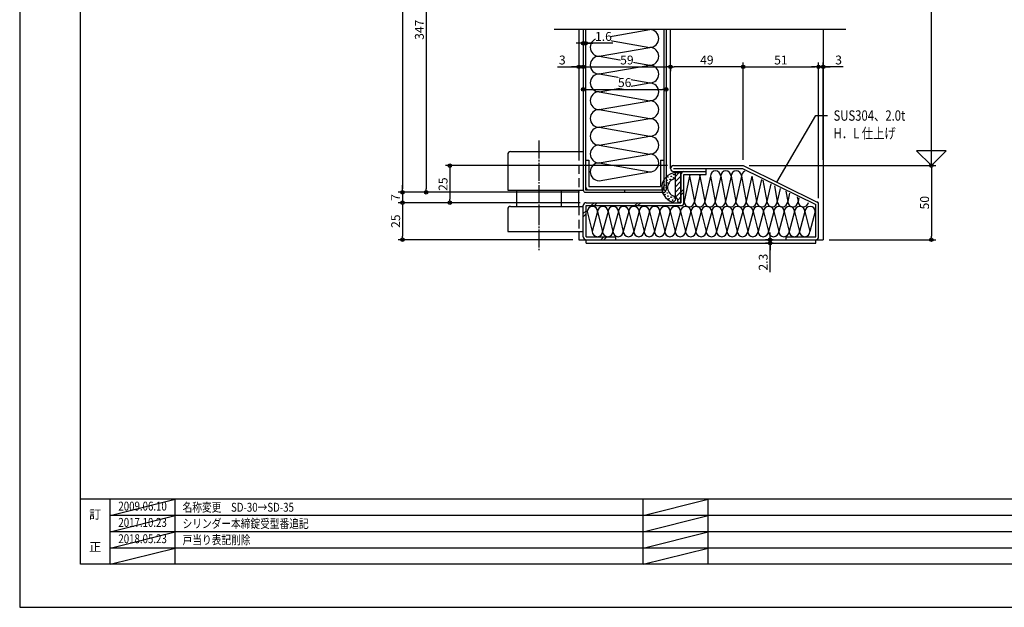
# Model space of a CAD drawing. Units: millimetres. Extents: x 94 to 1776, y 1 to 1244.
# Drawn here: x 94 to 759, y 56 to 452 of the extents above; entities that cross this region are included whole.
import ezdxf
from ezdxf.enums import TextEntityAlignment as Align

# ---------------------------------------------------------------- set-up
doc = ezdxf.new("R2010")
doc.units = ezdxf.units.MM
doc.linetypes.add('NEA_cnt3', pattern=[15, 12, -1, 1, -1])
doc.linetypes.add('NEA_HID2', pattern=[3, 2, -1])
doc.layers.get('DEFPOINTS').update_dxf_attribs({"color": 252})
for name, color, linetype in [('00Waku', 30, 'Continuous'), ('02Dim', 3, 'Continuous'), ('03Text', 4, 'Continuous'), ('08Door', 140, 'Continuous')]:
    doc.layers.add(name, color=color, linetype=linetype)
doc.layers.add('xmag', color=8, linetype='Continuous', plot=False)
doc.styles.add('dimtxt', font='romans.shx', dxfattribs={"width": 0.8, "bigfont": 'extfont.shx'})
doc.styles.add('mincho', font='MS Mincho.ttf', dxfattribs={"width": 0.8})
doc.styles.add('neatxt', font='romans.shx', dxfattribs={"width": 0.8, "bigfont": 'extfont.shx'})
doc.dimstyles.new('nea-dim-2', dxfattribs={"dimscale": 2, "dimtxt": 3, "dimasz": 1.2, "dimexe": 1.5, "dimexo": 2, "dimgap": 0.8, "dimtad": 1, "dimdec": 1, "dimrnd": 0.1, "dimdsep": 46, "dimlunit": 6, "dimtxsty": 'dimtxt', "dimblk": 'ORIGIN2', "dimcen": 2.5, "dimclrd": 256, "dimclre": 256, "dimclrt": 4, "dimadec": 0, "dimazin": 0, "dimtfac": 1, "dimtdec": 1, "dimtix": 1, "dimtmove": 1, "dimatfit": 3, "dimldrblk": 'OPEN30', "dimfxl": 2, "dimtfill": 1, "dimtfillclr": 256, "dimtolj": 1, "dimlwd": -1, "dimlwe": -1, "dimarcsym": 0})

# ---------------------------------------------------------------- blocks, each defined once
blk = doc.blocks.new('_Origin2')
at = {"color": 0, "linetype": 'ByBlock', "lineweight": -2}
blk.add_line((-0.5, 0), (-1, 0), dxfattribs=at)
for radius in [0.5, 0.25]:
    blk.add_circle((0, 0), radius, dxfattribs=at)
blk = doc.blocks.new('*D25')
at = {"layer": '02Dim', "ltscale": 3, "transparency": 16777216}
for p, q in [((637.93, 962.97), (712.36, 962.97)), ((709.36, 356.34), (709.36, 960.57)), ((586.23, 353.94), (712.36, 353.94))]:
    blk.add_line(p, q, dxfattribs=at)
at = {"layer": 'DEFPOINTS', "color": 0, "ltscale": 3, "transparency": 16777216}
for p in [(633.93, 962.97), (709.36, 962.97), (582.23, 353.94)]:
    blk.add_point(p, dxfattribs=at)
at = {"layer": '02Dim', "ltscale": 3, "transparency": 16777216, "xscale": 2.4, "yscale": 2.4, "zscale": 2.4}
for p, rotation in [((709.36, 962.97), 90), ((709.36, 353.94), 270)]:
    blk.add_blockref('_Origin2', p, dxfattribs=dict(at, rotation=rotation))
at = {"layer": '02Dim', "color": 4, "ltscale": 3, "transparency": 16777216, "insert": (704.76, 658.46), "char_height": 6, "attachment_point": 5, "rotation": 90, "style": 'dimtxt', "bg_fill": 3, "box_fill_scale": 1.1, "bg_fill_color": 256, "bg_fill_true_color": 13158600, "bg_fill_transparency": 0}
blk.add_mtext('\\A1;2000', dxfattribs=at)
blk = doc.blocks.new('_Open30')
at = {"color": 0, "linetype": 'ByBlock', "lineweight": -2}
for p, q in [((-1, 0.27), (0, 0)), ((0, 0), (-1, -0.27)), ((0, 0), (-1, 0))]:
    blk.add_line(p, q, dxfattribs=at)
blk = doc.blocks.new('*D26')
at = {"layer": '02Dim', "ltscale": 3, "transparency": 16777216}
for p, q in [((422.23, 981.97), (349.17, 981.97)), ((352.17, 979.57), (352.17, 338.34)), ((471.83, 335.94), (349.17, 335.94))]:
    blk.add_line(p, q, dxfattribs=at)
at = {"layer": 'DEFPOINTS', "color": 0, "ltscale": 3, "transparency": 16777216}
for p in [(426.23, 981.97), (352.17, 335.94), (475.83, 335.94)]:
    blk.add_point(p, dxfattribs=at)
at = {"layer": '02Dim', "ltscale": 3, "transparency": 16777216, "xscale": 2.4, "yscale": 2.4, "zscale": 2.4}
for p, rotation in [((352.17, 981.97), 90), ((352.17, 335.94), 270)]:
    blk.add_blockref('_Origin2', p, dxfattribs=dict(at, rotation=rotation))
at = {"layer": '02Dim', "color": 4, "ltscale": 3, "transparency": 16777216, "insert": (347.57, 658.96), "char_height": 6, "attachment_point": 5, "rotation": 90, "style": 'dimtxt', "bg_fill": 3, "box_fill_scale": 1.1, "bg_fill_color": 256, "bg_fill_true_color": 13158600, "bg_fill_transparency": 0}
blk.add_mtext('\\A1;DH.2037', dxfattribs=at)
blk = doc.blocks.new('*D28')
at = {"layer": '02Dim', "ltscale": 3, "transparency": 16777216}
for p, q in [((533.23, 421.42), (533.23, 423.62)), ((579.83, 420.62), (535.63, 420.62)), ((582.23, 357.94), (582.23, 423.62))]:
    blk.add_line(p, q, dxfattribs=at)
at = {"layer": 'DEFPOINTS', "color": 0, "ltscale": 3, "transparency": 16777216}
for p in [(533.23, 420.62), (533.23, 417.42), (582.23, 353.94)]:
    blk.add_point(p, dxfattribs=at)
at = {"layer": '02Dim', "ltscale": 3, "transparency": 16777216, "xscale": 2.4, "yscale": 2.4, "zscale": 2.4, "rotation": 180}
blk.add_blockref('_Origin2', (533.23, 420.62), dxfattribs=at)
at = {"layer": '02Dim', "ltscale": 3, "transparency": 16777216, "xscale": 2.4, "yscale": 2.4, "zscale": 2.4}
blk.add_blockref('_Origin2', (582.23, 420.62), dxfattribs=at)
at = {"layer": '02Dim', "color": 4, "ltscale": 3, "transparency": 16777216, "insert": (557.73, 425.22), "char_height": 6, "attachment_point": 5, "style": 'dimtxt', "bg_fill": 3, "box_fill_scale": 1.1, "bg_fill_color": 256, "bg_fill_true_color": 13158600, "bg_fill_transparency": 0}
blk.add_mtext('\\A1;49', dxfattribs=at)
blk = doc.blocks.new('*D29')
at = {"layer": '02Dim', "ltscale": 3, "transparency": 16777216}
for p, q in [((531.23, 353.94), (381.17, 353.94)), ((384.17, 351.54), (384.17, 331.34)), ((472.23, 328.94), (381.17, 328.94))]:
    blk.add_line(p, q, dxfattribs=at)
at = {"layer": 'DEFPOINTS', "color": 0, "ltscale": 3, "transparency": 16777216}
for p in [(535.23, 353.94), (384.17, 328.94), (476.23, 328.94)]:
    blk.add_point(p, dxfattribs=at)
at = {"layer": '02Dim', "ltscale": 3, "transparency": 16777216, "xscale": 2.4, "yscale": 2.4, "zscale": 2.4}
for p, rotation in [((384.17, 353.94), 90), ((384.17, 328.94), 270)]:
    blk.add_blockref('_Origin2', p, dxfattribs=dict(at, rotation=rotation))
at = {"layer": '02Dim', "color": 4, "ltscale": 3, "transparency": 16777216, "insert": (379.57, 341.44), "char_height": 6, "attachment_point": 5, "rotation": 90, "style": 'dimtxt', "bg_fill": 3, "box_fill_scale": 1.1, "bg_fill_color": 256, "bg_fill_true_color": 13158600, "bg_fill_transparency": 0}
blk.add_mtext('\\A1;25', dxfattribs=at)
blk = doc.blocks.new('*D30')
at = {"layer": '02Dim', "ltscale": 3, "transparency": 16777216}
for p, q in [((471.83, 555.34), (365.17, 555.34)), ((368.17, 552.94), (368.17, 338.34)), ((471.83, 335.94), (365.17, 335.94))]:
    blk.add_line(p, q, dxfattribs=at)
at = {"layer": 'DEFPOINTS', "color": 0, "ltscale": 3, "transparency": 16777216}
for p in [(475.83, 555.34), (368.17, 335.94), (475.83, 335.94)]:
    blk.add_point(p, dxfattribs=at)
at = {"layer": '02Dim', "ltscale": 3, "transparency": 16777216, "xscale": 2.4, "yscale": 2.4, "zscale": 2.4}
for p, rotation in [((368.17, 555.34), 90), ((368.17, 335.94), 270)]:
    blk.add_blockref('_Origin2', p, dxfattribs=dict(at, rotation=rotation))
at = {"layer": '02Dim', "color": 4, "ltscale": 3, "transparency": 16777216, "insert": (363.57, 445.64), "char_height": 6, "attachment_point": 5, "rotation": 90, "style": 'dimtxt', "bg_fill": 3, "box_fill_scale": 1.1, "bg_fill_color": 256, "bg_fill_true_color": 13158600, "bg_fill_transparency": 0}
blk.add_mtext('\\A1;347', dxfattribs=at)
blk = doc.blocks.new('*D31')
at = {"layer": '02Dim', "ltscale": 3, "transparency": 16777216}
for p, q in [((352.17, 338.34), (352.17, 340.74)), ((471.83, 335.94), (349.17, 335.94)), ((352.17, 335.94), (352.17, 328.94)), ((472.23, 328.94), (349.17, 328.94)), ((352.17, 326.54), (352.17, 324.14))]:
    blk.add_line(p, q, dxfattribs=at)
at = {"layer": 'DEFPOINTS', "color": 0, "ltscale": 3, "transparency": 16777216}
for p in [(475.83, 335.94), (476.23, 328.94)]:
    blk.add_point(p, dxfattribs=at)
at = {"layer": '02Dim', "ltscale": 3, "transparency": 16777216, "xscale": 2.4, "yscale": 2.4, "zscale": 2.4}
for p, rotation in [((352.17, 335.94), 270), ((352.17, 328.94), 90)]:
    blk.add_blockref('_Origin2', p, dxfattribs=dict(at, rotation=rotation))
at = {"layer": '02Dim', "color": 4, "ltscale": 3, "transparency": 16777216, "insert": (347.57, 332.44), "char_height": 6, "attachment_point": 5, "rotation": 90, "style": 'dimtxt', "bg_fill": 3, "box_fill_scale": 1.1, "bg_fill_color": 256, "bg_fill_true_color": 13158600, "bg_fill_transparency": 0}
blk.add_mtext('\\A1;7', dxfattribs=at)
at = {"layer": 'DEFPOINTS', "color": 0, "ltscale": 3, "transparency": 16777216}
blk.add_point((352.17, 328.94), dxfattribs=at)
blk = doc.blocks.new('*D32')
at = {"layer": '02Dim', "ltscale": 3, "transparency": 16777216}
for p, q in [((472.23, 328.94), (349.17, 328.94)), ((352.17, 326.54), (352.17, 306.34)), ((467.23, 303.94), (349.17, 303.94))]:
    blk.add_line(p, q, dxfattribs=at)
at = {"layer": 'DEFPOINTS', "color": 0, "ltscale": 3, "transparency": 16777216}
for p in [(476.23, 328.94), (352.17, 303.94), (471.23, 303.94)]:
    blk.add_point(p, dxfattribs=at)
at = {"layer": '02Dim', "ltscale": 3, "transparency": 16777216, "xscale": 2.4, "yscale": 2.4, "zscale": 2.4}
for p, rotation in [((352.17, 328.94), 90), ((352.17, 303.94), 270)]:
    blk.add_blockref('_Origin2', p, dxfattribs=dict(at, rotation=rotation))
at = {"layer": '02Dim', "color": 4, "ltscale": 3, "transparency": 16777216, "insert": (347.57, 316.44), "char_height": 6, "attachment_point": 5, "rotation": 90, "style": 'dimtxt', "bg_fill": 3, "box_fill_scale": 1.1, "bg_fill_color": 256, "bg_fill_true_color": 13158600, "bg_fill_transparency": 0}
blk.add_mtext('\\A1;25', dxfattribs=at)
blk = doc.blocks.new('*D33')
at = {"layer": '02Dim', "ltscale": 3, "transparency": 16777216}
for p, q in [((474.23, 420.42), (474.23, 417.62)), ((476.63, 420.62), (530.83, 420.62)), ((533.23, 420.42), (533.23, 417.62))]:
    blk.add_line(p, q, dxfattribs=at)
at = {"layer": 'DEFPOINTS', "color": 0, "ltscale": 3, "transparency": 16777216}
for p in [(474.23, 424.42), (533.23, 424.42), (533.23, 420.62)]:
    blk.add_point(p, dxfattribs=at)
at = {"layer": '02Dim', "ltscale": 3, "transparency": 16777216, "xscale": 2.4, "yscale": 2.4, "zscale": 2.4, "rotation": 180}
blk.add_blockref('_Origin2', (474.23, 420.62), dxfattribs=at)
at = {"layer": '02Dim', "ltscale": 3, "transparency": 16777216, "xscale": 2.4, "yscale": 2.4, "zscale": 2.4}
blk.add_blockref('_Origin2', (533.23, 420.62), dxfattribs=at)
at = {"layer": '02Dim', "color": 4, "ltscale": 3, "transparency": 16777216, "insert": (503.73, 425.22), "char_height": 6, "attachment_point": 5, "style": 'dimtxt', "bg_fill": 3, "box_fill_scale": 1.1, "bg_fill_color": 256, "bg_fill_true_color": 13158600, "bg_fill_transparency": 0}
blk.add_mtext('\\A1;59', dxfattribs=at)
blk = doc.blocks.new('*D34')
at = {"layer": '02Dim', "ltscale": 3, "transparency": 16777216}
for p, q in [((456.9, 420.62), (471.23, 420.62)), ((468.83, 420.62), (466.43, 420.62)), ((471.23, 420.74), (471.23, 417.62)), ((471.23, 420.62), (474.23, 420.62)), ((471.23, 420.62), (474.23, 420.62)), ((474.23, 420.42), (474.23, 417.62)), ((476.63, 420.62), (479.03, 420.62))]:
    blk.add_line(p, q, dxfattribs=at)
at = {"layer": 'DEFPOINTS', "color": 0, "ltscale": 3, "transparency": 16777216}
for p in [(471.23, 424.74), (474.23, 424.42), (474.23, 420.62)]:
    blk.add_point(p, dxfattribs=at)
at = {"layer": '02Dim', "ltscale": 3, "transparency": 16777216, "xscale": 2.4, "yscale": 2.4, "zscale": 2.4}
blk.add_blockref('_Origin2', (471.23, 420.62), dxfattribs=at)
at = {"layer": '02Dim', "ltscale": 3, "transparency": 16777216, "xscale": 2.4, "yscale": 2.4, "zscale": 2.4, "rotation": 180}
blk.add_blockref('_Origin2', (474.23, 420.62), dxfattribs=at)
at = {"layer": '02Dim', "color": 4, "ltscale": 3, "transparency": 16777216, "insert": (460.1, 425.22), "char_height": 6, "attachment_point": 5, "style": 'dimtxt', "bg_fill": 3, "box_fill_scale": 1.1, "bg_fill_color": 256, "bg_fill_true_color": 13158600, "bg_fill_transparency": 0}
blk.add_mtext('\\A1;3', dxfattribs=at)
blk = doc.blocks.new('*D4')
at = {"layer": '02Dim', "ltscale": 3, "transparency": 16777216}
for p, q in [((630.83, 420.62), (628.43, 420.62)), ((633.23, 332.94), (633.23, 423.62)), ((633.23, 420.62), (636.23, 420.62)), ((633.23, 420.62), (636.23, 420.62)), ((636.23, 357.94), (636.23, 423.62)), ((649.9, 420.62), (636.23, 420.62)), ((638.63, 420.62), (641.03, 420.62))]:
    blk.add_line(p, q, dxfattribs=at)
at = {"layer": 'DEFPOINTS', "color": 0, "ltscale": 3, "transparency": 16777216}
for p in [(636.23, 420.62), (636.23, 353.94), (633.23, 328.94)]:
    blk.add_point(p, dxfattribs=at)
at = {"layer": '02Dim', "ltscale": 3, "transparency": 16777216, "xscale": 2.4, "yscale": 2.4, "zscale": 2.4}
blk.add_blockref('_Origin2', (633.23, 420.62), dxfattribs=at)
at = {"layer": '02Dim', "ltscale": 3, "transparency": 16777216, "xscale": 2.4, "yscale": 2.4, "zscale": 2.4, "rotation": 180}
blk.add_blockref('_Origin2', (636.23, 420.62), dxfattribs=at)
at = {"layer": '02Dim', "color": 4, "ltscale": 3, "transparency": 16777216, "insert": (646.7, 425.22), "char_height": 6, "attachment_point": 5, "style": 'dimtxt', "bg_fill": 3, "box_fill_scale": 1.1, "bg_fill_color": 256, "bg_fill_true_color": 13158600, "bg_fill_transparency": 0}
blk.add_mtext('\\A1;3', dxfattribs=at)
blk = doc.blocks.new('*D5')
at = {"layer": '02Dim', "ltscale": 3, "transparency": 16777216}
for p, q in [((586.23, 353.94), (712.36, 353.94)), ((709.36, 351.54), (709.36, 306.34)), ((640.23, 303.94), (712.36, 303.94))]:
    blk.add_line(p, q, dxfattribs=at)
at = {"layer": 'DEFPOINTS', "color": 0, "ltscale": 3, "transparency": 16777216}
for p in [(582.23, 353.94), (636.23, 303.94), (709.36, 303.94)]:
    blk.add_point(p, dxfattribs=at)
at = {"layer": '02Dim', "ltscale": 3, "transparency": 16777216, "xscale": 2.4, "yscale": 2.4, "zscale": 2.4}
for p, rotation in [((709.36, 353.94), 90), ((709.36, 303.94), 270)]:
    blk.add_blockref('_Origin2', p, dxfattribs=dict(at, rotation=rotation))
at = {"layer": '02Dim', "color": 4, "ltscale": 3, "transparency": 16777216, "insert": (704.76, 328.94), "char_height": 6, "attachment_point": 5, "rotation": 90, "style": 'dimtxt', "bg_fill": 3, "box_fill_scale": 1.1, "bg_fill_color": 256, "bg_fill_true_color": 13158600, "bg_fill_transparency": 0}
blk.add_mtext('\\A1;50', dxfattribs=at)
blk = doc.blocks.new('*D6')
at = {"layer": '02Dim', "ltscale": 3, "transparency": 16777216}
for p, q in [((582.23, 357.94), (582.23, 423.62)), ((584.63, 420.62), (630.83, 420.62)), ((633.23, 331.94), (633.23, 423.62))]:
    blk.add_line(p, q, dxfattribs=at)
at = {"layer": 'DEFPOINTS', "color": 0, "ltscale": 3, "transparency": 16777216}
for p in [(633.23, 420.62), (582.23, 353.94), (633.23, 327.94)]:
    blk.add_point(p, dxfattribs=at)
at = {"layer": '02Dim', "ltscale": 3, "transparency": 16777216, "xscale": 2.4, "yscale": 2.4, "zscale": 2.4, "rotation": 180}
blk.add_blockref('_Origin2', (582.23, 420.62), dxfattribs=at)
at = {"layer": '02Dim', "ltscale": 3, "transparency": 16777216, "xscale": 2.4, "yscale": 2.4, "zscale": 2.4}
blk.add_blockref('_Origin2', (633.23, 420.62), dxfattribs=at)
at = {"layer": '02Dim', "color": 4, "ltscale": 3, "transparency": 16777216, "insert": (607.73, 425.22), "char_height": 6, "attachment_point": 5, "style": 'dimtxt', "bg_fill": 3, "box_fill_scale": 1.1, "bg_fill_color": 256, "bg_fill_true_color": 13158600, "bg_fill_transparency": 0}
blk.add_mtext('\\A1;51', dxfattribs=at)
blk = doc.blocks.new('*D19')
at = {"layer": '02Dim', "ltscale": 3, "transparency": 16777216}
for p, q in [((474.23, 405.34), (474.23, 402.38)), ((476.63, 405.38), (527.83, 405.38)), ((530.23, 405.34), (530.23, 402.38))]:
    blk.add_line(p, q, dxfattribs=at)
at = {"layer": 'DEFPOINTS', "color": 0, "ltscale": 3, "transparency": 16777216}
for p in [(474.23, 409.34), (530.23, 409.34), (530.23, 405.38)]:
    blk.add_point(p, dxfattribs=at)
at = {"layer": '02Dim', "ltscale": 3, "transparency": 16777216, "xscale": 2.4, "yscale": 2.4, "zscale": 2.4, "rotation": 180}
blk.add_blockref('_Origin2', (474.23, 405.38), dxfattribs=at)
at = {"layer": '02Dim', "ltscale": 3, "transparency": 16777216, "xscale": 2.4, "yscale": 2.4, "zscale": 2.4}
blk.add_blockref('_Origin2', (530.23, 405.38), dxfattribs=at)
at = {"layer": '02Dim', "color": 4, "ltscale": 3, "transparency": 16777216, "insert": (502.23, 409.98), "char_height": 6, "attachment_point": 5, "style": 'dimtxt', "bg_fill": 3, "box_fill_scale": 1.1, "bg_fill_color": 256, "bg_fill_true_color": 13158600, "bg_fill_transparency": 0}
blk.add_mtext('\\A1;56', dxfattribs=at)
blk = doc.blocks.new('*D90')
at = {"layer": '02Dim', "ltscale": 3, "transparency": 16777216}
for p, q in [((474.23, 441.94), (474.23, 433.51)), ((475.83, 441.94), (475.83, 433.51)), ((471.83, 436.51), (469.43, 436.51)), ((474.23, 436.51), (475.83, 436.51)), ((474.23, 436.51), (475.83, 436.51)), ((494.18, 436.51), (475.83, 436.51)), ((478.23, 436.51), (480.63, 436.51))]:
    blk.add_line(p, q, dxfattribs=at)
at = {"layer": 'DEFPOINTS', "color": 0, "ltscale": 3, "transparency": 16777216}
for p in [(474.23, 445.94), (475.83, 445.94), (475.83, 436.51)]:
    blk.add_point(p, dxfattribs=at)
at = {"layer": '02Dim', "ltscale": 3, "transparency": 16777216, "xscale": 2.4, "yscale": 2.4, "zscale": 2.4}
blk.add_blockref('_Origin2', (474.23, 436.51), dxfattribs=at)
at = {"layer": '02Dim', "ltscale": 3, "transparency": 16777216, "xscale": 2.4, "yscale": 2.4, "zscale": 2.4, "rotation": 180}
blk.add_blockref('_Origin2', (475.83, 436.51), dxfattribs=at)
at = {"layer": '02Dim', "color": 4, "ltscale": 3, "transparency": 16777216, "insert": (487.89, 441.11), "char_height": 6, "attachment_point": 5, "style": 'dimtxt', "bg_fill": 3, "box_fill_scale": 1.1, "bg_fill_color": 256, "bg_fill_true_color": 13158600, "bg_fill_transparency": 0}
blk.add_mtext('\\A1;1.6', dxfattribs=at)
blk = doc.blocks.new('*D92')
at = {"layer": '02Dim', "ltscale": 3, "transparency": 16777216}
for p, q in [((600.4, 306.34), (600.4, 308.74)), ((602.42, 303.94), (597.4, 303.94)), ((602.42, 301.64), (597.4, 301.64)), ((600.4, 303.94), (600.4, 301.64)), ((600.4, 303.94), (600.4, 301.64)), ((600.4, 282.16), (600.4, 301.64)), ((600.4, 299.24), (600.4, 296.84))]:
    blk.add_line(p, q, dxfattribs=at)
at = {"layer": 'DEFPOINTS', "color": 0, "ltscale": 3, "transparency": 16777216}
for p in [(600.4, 301.64), (606.42, 303.94), (606.42, 301.64)]:
    blk.add_point(p, dxfattribs=at)
at = {"layer": '02Dim', "ltscale": 3, "transparency": 16777216, "xscale": 2.4, "yscale": 2.4, "zscale": 2.4}
for p, rotation in [((600.4, 303.94), 270), ((600.4, 301.64), 90)]:
    blk.add_blockref('_Origin2', p, dxfattribs=dict(at, rotation=rotation))
at = {"layer": '02Dim', "color": 4, "ltscale": 3, "transparency": 16777216, "insert": (595.8, 288.79), "char_height": 6, "attachment_point": 5, "rotation": 90, "style": 'dimtxt', "bg_fill": 3, "box_fill_scale": 1.1, "bg_fill_color": 256, "bg_fill_true_color": 13158600, "bg_fill_transparency": 0}
blk.add_mtext('\\A1;2.3', dxfattribs=at)

msp = doc.modelspace()

# ---------------------------------------------------------------- linework, layer by layer
at = {"layer": '00Waku'}
msp.add_line((1734.661, 128.9), (134.661, 128.9), dxfattribs=at)
at = {"layer": '00Waku', "color": 140}
for p, q in [((154.661, 84.9), (154.661, 128.9)), ((198.661, 84.9), (198.661, 128.9)), ((514.661, 84.9), (514.661, 128.9)), ((558.661, 84.9), (558.661, 128.9)), ((874.661, 117.9), (154.661, 117.9)), ((874.661, 106.9), (154.661, 106.9)), ((874.661, 95.9), (154.661, 95.9))]:
    msp.add_line(p, q, dxfattribs=at)
at = {"layer": '03Text', "color": 3}
msp.add_lwpolyline([(604.912, 342.827), (631.3, 387.756), (639.3, 387.756)], dxfattribs=at)
at = {"layer": '08Door', "ltscale": 3}
for p, q in [((471.232, 445.937), (471.232, 363.444)), ((474.232, 445.937), (474.232, 337.544)), ((475.832, 445.937), (475.832, 337.544)), ((528.632, 445.937), (528.632, 337.544)), ((530.232, 445.937), (530.232, 337.544)), ((533.232, 351.944), (533.232, 445.937)), ((636.232, 445.937), (636.232, 303.944)), ((423.232, 361.444), (423.232, 337.444)), ((425.232, 363.444), (474.232, 363.444)), ((475.832, 357.544), (478.132, 357.544)), ((478.132, 357.544), (478.132, 339.844)), ((526.332, 357.544), (526.332, 339.844)), ((526.332, 357.544), (528.632, 357.544)), ((535.232, 353.944), (582.232, 353.944)), ((582.232, 353.944), (633.232, 328.944)), ((535.232, 351.944), (581.769, 351.944)), ((535.232, 349.944), (557.232, 349.944)), ((540.232, 349.944), (548.232, 349.944)), ((540.232, 328.944), (540.232, 349.144)), ((542.232, 328.944), (542.232, 347.944)), ((542.232, 347.944), (557.232, 347.944)), ((557.232, 347.944), (557.232, 351.944)), ((581.769, 351.944), (631.232, 327.697)), ((478.132, 339.844), (526.332, 339.844)), ((423.232, 337.444), (474.232, 337.444)), ((429.232, 337.444), (429.232, 326.444)), ((459.232, 337.444), (459.232, 326.444)), ((471.232, 326.444), (471.232, 337.444)), ((475.832, 337.544), (528.632, 337.544)), ((475.832, 335.944), (528.632, 335.944)), ((502.232, 335.944), (502.232, 337.544)), ((425.232, 326.444), (474.232, 326.444)), ((474.232, 305.944), (474.232, 326.944)), ((476.232, 328.944), (540.232, 328.944)), ((476.232, 326.944), (540.232, 326.944)), ((476.232, 305.944), (476.232, 326.944)), ((540.232, 329.944), (540.232, 328.944)), ((631.232, 305.944), (631.232, 327.697)), ((633.232, 305.944), (633.232, 328.944)), ((423.232, 324.444), (423.232, 309.444)), ((423.232, 309.444), (474.232, 309.444)), ((471.232, 309.444), (471.232, 303.944)), ((476.232, 305.944), (496.232, 305.944)), ((496.232, 303.944), (496.232, 305.944)), ((611.232, 305.944), (631.232, 305.944)), ((611.232, 303.944), (611.232, 305.944)), ((471.232, 303.944), (476.232, 303.944)), ((476.232, 303.944), (631.232, 303.944)), ((476.232, 301.644), (476.232, 303.944)), ((476.232, 303.944), (496.232, 303.944)), ((476.232, 301.644), (631.232, 301.644)), ((611.232, 303.944), (631.232, 303.944)), ((631.232, 301.644), (631.232, 303.944)), ((631.232, 303.944), (636.232, 303.944))]:
    msp.add_line(p, q, dxfattribs=at)
at = {"layer": '08Door', "color": 61, "ltscale": 3}
for p, q in [((484.969, 439.799), (519.232, 445.721)), ((484.969, 439.799), (519.232, 433.721)), ((484.969, 427.799), (519.232, 433.721)), ((484.969, 427.799), (519.232, 421.721)), ((484.969, 415.799), (519.232, 421.721)), ((484.969, 415.799), (519.232, 409.721)), ((484.969, 403.799), (519.232, 409.721)), ((484.969, 403.799), (519.232, 397.721)), ((484.969, 391.799), (519.232, 397.721)), ((484.969, 391.799), (519.232, 385.721)), ((484.969, 379.799), (519.232, 385.721)), ((484.969, 379.799), (519.232, 373.721)), ((484.969, 367.799), (519.232, 373.721)), ((484.969, 367.799), (519.232, 361.721)), ((484.969, 355.799), (519.232, 361.721)), ((484.969, 355.799), (519.232, 349.721)), ((484.969, 343.799), (519.232, 349.721)), ((546.088, 346.912), (542.31, 329.668)), ((546.088, 346.912), (549.31, 329.668)), ((553.088, 346.912), (549.31, 329.668)), ((553.088, 346.912), (556.31, 329.668)), ((560.088, 346.912), (556.31, 329.668)), ((560.088, 346.912), (563.31, 329.668)), ((567.088, 346.912), (563.31, 329.668)), ((567.088, 346.912), (570.31, 329.668)), ((574.088, 346.912), (570.31, 329.668)), ((574.088, 346.912), (577.31, 329.668)), ((581.088, 346.912), (577.31, 329.668)), ((581.088, 346.912), (584.31, 329.668)), ((588.088, 346.912), (584.31, 329.668)), ((588.088, 346.912), (591.31, 329.668)), ((594.594, 344.657), (591.31, 329.668)), ((595.601, 344.163), (598.31, 329.668)), ((600.915, 341.559), (598.31, 329.668)), ((603.307, 340.386), (605.31, 329.668)), ((607.236, 338.46), (605.31, 329.668)), ((611.013, 336.609), (612.31, 329.668)), ((613.557, 335.362), (612.31, 329.668)), ((618.719, 332.831), (619.31, 329.668)), ((619.879, 332.263), (619.31, 329.668)), ((476.993, 322.949), (480.307, 309.46)), ((483.993, 322.949), (480.307, 309.46)), ((483.993, 322.949), (487.305, 309.344)), ((490.993, 322.949), (487.305, 309.344)), ((490.993, 322.949), (494.307, 309.444)), ((497.993, 322.949), (494.307, 309.444)), ((497.993, 322.949), (501.307, 309.444)), ((504.993, 322.949), (501.307, 309.444)), ((504.993, 322.949), (508.307, 309.444)), ((511.993, 322.949), (508.307, 309.444)), ((511.993, 322.949), (515.307, 309.444)), ((518.993, 322.949), (515.307, 309.444)), ((518.993, 322.949), (522.307, 309.444)), ((525.993, 322.949), (522.307, 309.444)), ((525.993, 322.949), (529.307, 309.444)), ((532.993, 322.949), (529.307, 309.444)), ((532.993, 322.949), (536.307, 309.444)), ((539.993, 322.949), (536.307, 309.444)), ((539.993, 322.949), (543.307, 309.444)), ((546.993, 322.949), (543.307, 309.444)), ((546.993, 322.949), (550.307, 309.444)), ((553.993, 322.949), (550.307, 309.444)), ((553.993, 322.949), (557.307, 309.444)), ((560.993, 322.949), (557.307, 309.444)), ((560.993, 322.949), (564.307, 309.444)), ((567.993, 322.949), (564.307, 309.444)), ((567.993, 322.949), (571.307, 309.444)), ((574.993, 322.949), (571.307, 309.444)), ((574.993, 322.949), (578.307, 309.444)), ((581.993, 322.949), (578.307, 309.444)), ((581.993, 322.949), (585.307, 309.444)), ((588.993, 322.949), (585.307, 309.444)), ((588.993, 322.949), (592.307, 309.444)), ((595.993, 322.949), (592.307, 309.444)), ((595.993, 322.965), (599.307, 309.46)), ((602.993, 322.965), (599.307, 309.46)), ((602.993, 322.965), (606.307, 309.46)), ((609.993, 322.965), (606.307, 309.46)), ((609.993, 322.965), (613.307, 309.46)), ((616.993, 322.965), (613.307, 309.46)), ((616.993, 322.965), (620.307, 309.46)), ((623.993, 322.965), (620.307, 309.46)), ((623.993, 322.965), (627.307, 309.46)), ((630.993, 322.965), (627.307, 309.46))]:
    msp.add_line(p, q, dxfattribs=at)
at = {"layer": '08Door', "color": 93, "linetype": 'NEA_cnt3'}
msp.add_line((444.232, 370.799), (444.232, 295.962), dxfattribs=at)
at = {"layer": '08Door', "color": 93, "linetype": 'NEA_HID2', "ltscale": 3}
msp.add_line((471.232, 363.444), (471.232, 337.444), dxfattribs=at)
at = {"layer": '08Door', "color": 93, "ltscale": 3}
for p, q in [((536.232, 349.144), (536.232, 333.122)), ((540.232, 349.144), (536.232, 349.144)), ((536.232, 346.483), (538.894, 349.144)), ((536.232, 342.947), (540.232, 346.947)), ((540.232, 349.144), (540.232, 329.144)), ((536.232, 339.412), (540.232, 343.412)), ((536.232, 335.876), (540.232, 339.876)), ((536.709, 332.817), (540.232, 336.341)), ((538.12, 330.692), (540.232, 332.805)), ((542.232, 338.088), (540.232, 336.088)), ((542.232, 335.967), (540.232, 333.967)), ((481.627, 328.944), (479.627, 326.944)), ((483.748, 328.944), (481.748, 326.944)), ((511.108, 328.944), (509.108, 326.944)), ((513.229, 328.944), (511.229, 326.944)), ((538.232, 329.697), (538.232, 329.144)), ((540.232, 329.144), (538.232, 329.144)), ((476.232, 323.55), (474.232, 321.55)), ((476.232, 321.428), (474.232, 319.428)), ((488.108, 305.944), (486.108, 303.944)), ((490.229, 305.944), (488.229, 303.944))]:
    msp.add_line(p, q, dxfattribs=at)
for centre in [(531.359, 346.29), (533.673, 346.682), (535.36, 347.897), (535.36, 345.702), (528.77, 343.272), (529.24, 340.724), (530.417, 339.196), (530.77, 344.056), (531.045, 342.292), (532.928, 344.722), (528.064, 338.765), (529.396, 334.497), (529.527, 337.101), (530.96, 335.452), (531.438, 333.412), (533.653, 332.675), (532.219, 331.59), (534.565, 330.635), (535.824, 332.111)]:
    msp.add_circle(centre, 0.2, dxfattribs=at)
at = {"layer": '08Door', "color": 61, "ltscale": 3}
for centre, radius, start, end in [((519.232, 439.721), 6, 270, 90), ((484.969, 433.799), 6, 90, 270), ((519.232, 427.721), 6, 270, 90), ((484.969, 421.799), 6, 90, 270), ((519.232, 415.721), 6, 270, 90), ((484.969, 409.799), 6, 90, 270), ((519.232, 403.721), 6, 270, 90), ((484.969, 397.799), 6, 90, 270), ((519.232, 391.721), 6, 270, 90), ((484.969, 385.799), 6, 90, 270), ((519.232, 379.721), 6, 270, 90), ((484.969, 373.799), 6, 90, 270), ((519.232, 367.721), 6, 270, 90), ((484.969, 361.799), 6, 90, 270), ((519.232, 355.721), 6, 270, 90), ((484.969, 349.799), 6, 90, 270), ((549.588, 346.912), 3.5, 162.85427, 180), ((549.588, 346.912), 3.5, 0, 17.14573), ((556.588, 346.912), 3.5, 162.85427, 180), ((563.588, 346.912), 3.5, 0, 180), ((570.588, 346.912), 3.5, 0, 180), ((577.588, 346.912), 3.5, 0, 180), ((584.588, 346.912), 3.5, 111.057417, 180), ((480.493, 322.949), 3.5, 0, 180), ((487.493, 322.949), 3.5, 0, 180), ((494.493, 322.949), 3.5, 0, 180), ((501.493, 322.949), 3.5, 0, 180), ((508.493, 322.949), 3.5, 0, 180), ((515.493, 322.949), 3.5, 0, 180), ((522.493, 322.949), 3.5, 0, 180), ((529.493, 322.949), 3.5, 0, 180), ((536.493, 322.949), 3.5, 0, 180), ((543.493, 322.949), 3.5, 0, 180), ((545.81, 329.668), 3.5, 180, 0), ((550.493, 322.949), 3.5, 0, 180), ((552.81, 329.668), 3.5, 180, 0), ((557.493, 322.949), 3.5, 0, 180), ((559.81, 329.668), 3.5, 180, 0), ((564.493, 322.949), 3.5, 0, 180), ((566.81, 329.668), 3.5, 180, 0), ((571.493, 322.949), 3.5, 0, 180), ((573.81, 329.668), 3.5, 180, 0), ((578.493, 322.949), 3.5, 0, 180), ((580.81, 329.668), 3.5, 180, 0), ((585.493, 322.949), 3.5, 0, 180), ((587.81, 329.668), 3.5, 180, 0), ((592.493, 322.949), 3.5, 0, 180), ((594.81, 329.668), 3.5, 180, 0), ((599.493, 322.965), 3.5, 0, 180), ((601.81, 329.668), 3.5, 180, 0), ((606.493, 322.965), 3.5, 0, 180), ((608.81, 329.668), 3.5, 180, 0), ((613.493, 322.965), 3.5, 0, 180), ((615.81, 329.668), 3.5, 180, 0), ((620.493, 322.965), 3.5, 0, 180), ((622.81, 329.668), 3.5, 180, 351.17436), ((627.493, 322.965), 3.5, 0, 180), ((483.807, 309.46), 3.5, 180, 0), ((490.807, 309.46), 3.5, 180, 0), ((497.807, 309.46), 3.5, 180, 0), ((504.807, 309.46), 3.5, 180, 0), ((511.807, 309.46), 3.5, 180, 0), ((518.807, 309.46), 3.5, 180, 0), ((525.807, 309.46), 3.5, 180, 0), ((532.807, 309.46), 3.5, 180, 0), ((539.807, 309.46), 3.5, 180, 0), ((546.807, 309.46), 3.5, 180, 0), ((553.807, 309.46), 3.5, 180, 0), ((560.807, 309.46), 3.5, 180, 0), ((567.807, 309.46), 3.5, 180, 0), ((574.807, 309.46), 3.5, 180, 0), ((581.807, 309.46), 3.5, 180, 0), ((588.807, 309.46), 3.5, 180, 0), ((595.807, 309.476), 3.5, 180, 0), ((602.807, 309.476), 3.5, 180, 0), ((609.807, 309.476), 3.5, 180, 0), ((616.807, 309.476), 3.5, 180, 0), ((623.807, 309.476), 3.5, 180, 0)]:
    msp.add_arc(centre, radius, start, end, dxfattribs=at)
at = {"layer": '08Door', "ltscale": 3}
for centre, radius, start, end in [((425.232, 361.444), 2, 90, 180), ((535.232, 351.944), 2, 90, 270), ((542.232, 347.944), 2, 90, 180), ((478.132, 339.844), 2.3, 180, 270), ((526.332, 339.844), 2.3, 270, 0), ((475.832, 337.544), 1.6, 180, 270), ((528.632, 337.544), 1.6, 270, 0), ((425.232, 324.444), 2, 90, 180), ((476.232, 326.944), 2, 90, 180), ((540.232, 328.944), 2, 270, 0), ((631.232, 327.697), 2, 0, 63.886087), ((476.232, 305.944), 2, 180, 270), ((631.232, 305.944), 2, 270, 0)]:
    msp.add_arc(centre, radius, start, end, dxfattribs=at)
at = {"layer": '08Door', "color": 93, "ltscale": 3}
for centre, radius, start, end in [((537.288, 339.144), 10.056, 96.025575, 251.503823), ((537.288, 339.144), 6.056, 100.038619, 251.503823), ((534.732, 331.505), 2, 0, 71.503823), ((534.423, 329.769), 3.81, 358.917954, 61.650569), ((534.732, 331.505), 2, 251.503823, 0)]:
    msp.add_arc(centre, radius, start, end, dxfattribs=at)
at = {"layer": 'DEFPOINTS'}
for p, q in [((454.575, 445.937), (651.563, 445.937)), ((154.661, 117.9), (198.661, 128.9)), ((514.661, 117.9), (558.661, 128.9)), ((154.661, 106.9), (198.661, 117.9)), ((514.661, 106.9), (558.661, 117.9)), ((154.661, 95.9), (198.661, 106.9)), ((514.661, 95.9), (558.661, 106.9)), ((154.661, 84.9), (198.661, 95.9)), ((514.661, 84.9), (558.661, 95.9))]:
    msp.add_line(p, q, dxfattribs=at)

# ---------------------------------------------------------------- texts
at = {"layer": '00Waku', "color": 0, "style": 'mincho', "width": 0.8}
for s, p in [('2009.06.10', (176.661, 123.4)), ('2017.10.23', (176.661, 112.4)), ('2018.05.23', (176.661, 101.4))]:
    msp.add_text(s, height=6, dxfattribs=at).set_placement(p, align=Align.MIDDLE)
for s, p in [('名称変更\u3000SD-30→SD-35', (203.661, 123.4)), ('シリンダー本締錠受型番追記', (203.661, 112.4)), ('戸当り表記削除', (203.661, 101.4))]:
    msp.add_text(s, height=6, dxfattribs=at).set_placement(p, align=Align.MIDDLE_LEFT)
at = {"layer": '00Waku', "color": 7, "style": 'mincho'}
for s, p in [('訂', (144.661, 117.9)), ('正', (144.661, 95.9))]:
    msp.add_text(s, height=6, dxfattribs=at).set_placement(p, align=Align.MIDDLE)
at = {"layer": '03Text', "color": 4, "style": 'neatxt', "width": 0.8}
for s, p in [('SUS304、2.0t', (643.3, 387.756)), ('H．L 仕上げ', (643.3, 375.756))]:
    msp.add_text(s, height=7, dxfattribs=at).set_placement(p, align=Align.MIDDLE_LEFT)

# ---------------------------------------------------------------- next in the draw order: dimensions: what is measured, and where the dimension line sits
at = {"layer": '02Dim', "ltscale": 3}
for base, p1, p2, text, picture, middle in [((352.171, 335.944), (426.232, 981.97), (475.832, 335.944), 'DH.2037', '*D26', (347.571, 658.957)), ((709.362, 962.97), (582.232, 353.944), (633.932, 962.97), '2000', '*D25', (704.762, 658.457))]:
    dim = msp.add_linear_dim(base=base, p1=p1, p2=p2, angle=90, text=text, dimstyle='nea-dim-2', dxfattribs=at)
    dim.commit()
    dim.dimension.update_dxf_attribs({"geometry": picture, "text_midpoint": middle})

# ---------------------------------------------------------------- next in the draw order: linework, layer by layer
at = {"layer": '02Dim', "color": 4, "ltscale": 3}
msp.add_line((719.362, 363.944), (699.362, 363.944), dxfattribs=at)

# ---------------------------------------------------------------- next in the draw order: dimensions: what is measured, and where the dimension line sits
at = {"layer": '02Dim', "ltscale": 3}
dim = msp.add_linear_dim(base=(533.232, 420.621), p1=(582.232, 353.944), p2=(533.232, 417.424), dimstyle='nea-dim-2', dxfattribs=at)
dim.commit()
dim.dimension.update_dxf_attribs({"geometry": '*D28', "text_midpoint": (557.732, 425.221)})
dim = msp.add_linear_dim(base=(636.232, 420.621), p1=(633.232, 328.944), p2=(636.232, 353.944), dimstyle='nea-dim-2', dxfattribs=at)
dim.commit()
dim.dimension.update_dxf_attribs({"geometry": '*D4', "text_midpoint": (646.701, 425.621), "dimtype": 160})

# ---------------------------------------------------------------- next in the draw order: dimensions: what is measured, and where the dimension line sits
for base, p1, p2, picture, middle in [((384.171, 328.944), (535.232, 353.944), (476.232, 328.944), '*D29', (379.571, 341.444)), ((709.362, 303.944), (582.232, 353.944), (636.232, 303.944), '*D5', (704.762, 328.944))]:
    dim = msp.add_linear_dim(base=base, p1=p1, p2=p2, angle=90, dimstyle='nea-dim-2', dxfattribs=at)
    dim.commit()
    dim.dimension.update_dxf_attribs({"geometry": picture, "text_midpoint": middle})

# ---------------------------------------------------------------- next in the draw order: linework, layer by layer
at = {"layer": '02Dim', "color": 4, "ltscale": 3}
for p, q in [((709.362, 353.944), (699.362, 363.944)), ((719.362, 363.944), (709.362, 353.944))]:
    msp.add_line(p, q, dxfattribs=at)

# ---------------------------------------------------------------- next in the draw order: dimensions: what is measured, and where the dimension line sits
at = {"layer": '02Dim', "ltscale": 3}
dim = msp.add_linear_dim(base=(368.171, 335.944), p1=(475.832, 555.344), p2=(475.832, 335.944), angle=90, text='347', dimstyle='nea-dim-2', dxfattribs=at)
dim.commit()
dim.dimension.update_dxf_attribs({"geometry": '*D30', "text_midpoint": (363.571, 445.644)})
dim = msp.add_linear_dim(base=(633.232, 420.621), p1=(582.232, 353.944), p2=(633.232, 327.944), dimstyle='nea-dim-2', dxfattribs=at)
dim.commit()
dim.dimension.update_dxf_attribs({"geometry": '*D6', "text_midpoint": (607.732, 425.221)})
dim = msp.add_linear_dim(base=(600.399, 301.644), p1=(606.416, 303.944), p2=(606.416, 301.644), angle=90, dimstyle='nea-dim-2', dxfattribs=at)
dim.commit()
dim.dimension.update_dxf_attribs({"geometry": '*D92', "text_midpoint": (595.799, 288.785), "dimtype": 160})

# ---------------------------------------------------------------- next in the draw order: dimensions: what is measured, and where the dimension line sits
dim = msp.add_linear_dim(base=(475.832, 436.515), p1=(474.232, 445.937), p2=(475.832, 445.937), dimstyle='nea-dim-2', dxfattribs=at)
dim.commit()
dim.dimension.update_dxf_attribs({"geometry": '*D90', "text_midpoint": (487.892, 441.115), "dimtype": 160})
for base, p1, p2, picture, middle in [((533.232, 420.621), (474.232, 424.424), (533.232, 424.424), '*D33', (503.732, 425.221)), ((530.232, 405.383), (474.232, 409.343), (530.232, 409.343), '*D19', (502.232, 409.983))]:
    dim = msp.add_linear_dim(base=base, p1=p1, p2=p2, dimstyle='nea-dim-2', dxfattribs=at)
    dim.commit()
    dim.dimension.update_dxf_attribs({"geometry": picture, "text_midpoint": middle})
dim = msp.add_linear_dim(base=(352.171, 328.944), p1=(475.832, 335.944), p2=(476.232, 328.944), angle=90, dimstyle='nea-dim-2', dxfattribs=at)
dim.commit()
dim.dimension.update_dxf_attribs({"geometry": '*D31', "text_midpoint": (347.571, 332.444)})

# ---------------------------------------------------------------- next in the draw order: dimensions: what is measured, and where the dimension line sits
dim = msp.add_linear_dim(base=(474.232, 420.621), p1=(471.232, 424.74), p2=(474.232, 424.424), dimstyle='nea-dim-2', dxfattribs=at)
dim.commit()
dim.dimension.update_dxf_attribs({"geometry": '*D34', "text_midpoint": (460.1, 425.621), "dimtype": 160})
dim = msp.add_linear_dim(base=(352.171, 303.944), p1=(476.232, 328.944), p2=(471.232, 303.944), angle=90, dimstyle='nea-dim-2', dxfattribs=at)
dim.commit()
dim.dimension.update_dxf_attribs({"geometry": '*D32', "text_midpoint": (347.571, 316.444)})

# ---------------------------------------------------------------- next in the draw order: linework, layer by layer
at = {"layer": '00Waku'}
msp.add_lwpolyline([(134.661, 84.9), (134.661, 1214.9), (1734.661, 1214.9), (1734.661, 84.9)], close=True, dxfattribs=at)
at = {"layer": '08Door', "color": 93, "linetype": 'NEA_HID2', "ltscale": 3}
msp.add_line((471.232, 326.444), (471.232, 309.444), dxfattribs=at)
at = {"layer": 'xmag'}
msp.add_lwpolyline([(93.661, 55.9), (1775.661, 55.9), (1775.661, 1243.9), (93.661, 1243.9)], close=True, dxfattribs=at)

doc.saveas('drawing.dxf')
